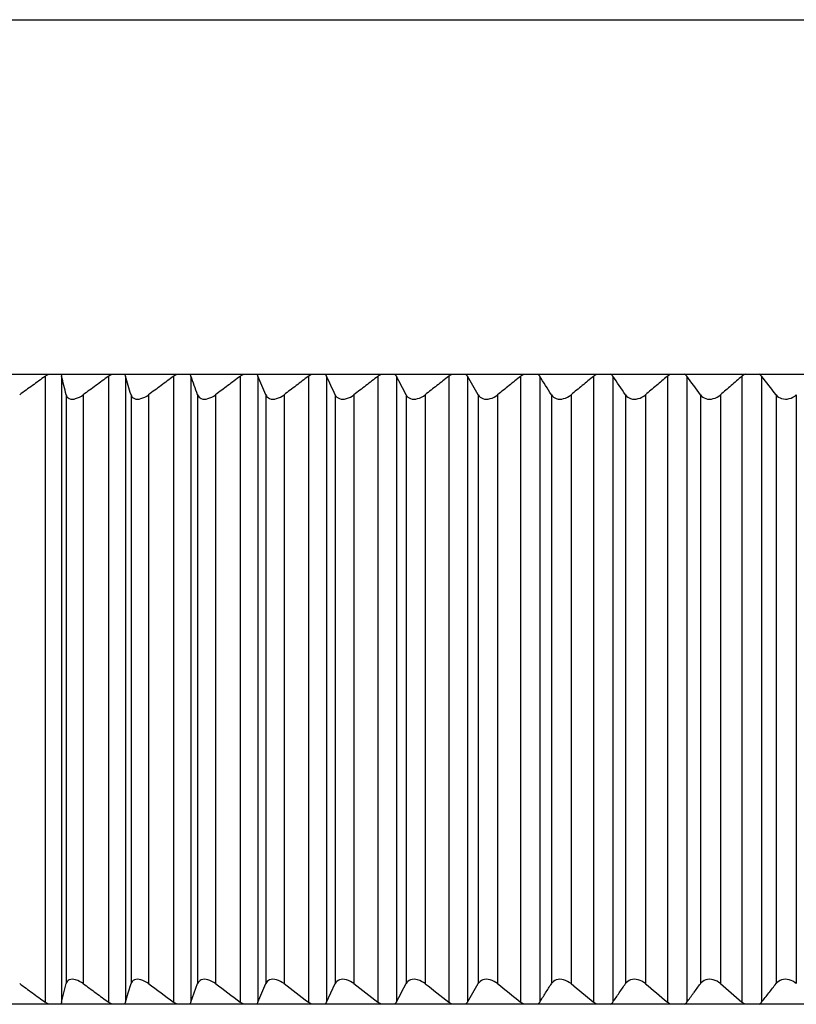
# Model space of a CAD drawing. Units: millimetres. Extents: x -74 to 571, y -20 to 434.
# Drawn here: x 108 to 113, y 181 to 188 of the extents above; entities that cross this region are included whole.
import ezdxf

# ---------------------------------------------------------------- set-up
doc = ezdxf.new("R2010")
doc.units = ezdxf.units.MM
doc.header["$LTSCALE"] = 23.1
doc.layers.add('DEF_LAYER_ASSEM_MEMBER', color=7, linetype='Continuous')

msp = doc.modelspace()

# ---------------------------------------------------------------- linework, layer by layer
at = {"layer": 'DEF_LAYER_ASSEM_MEMBER', "color": 7, "linetype": 'Continuous'}
for p, q in [((103.2314, 187.5093), (126.2314, 187.5093)), ((104.1416, 185.2593), (125.6237, 185.2593)), ((108.0796, 185.2455), (108.0796, 181.2731)), ((108.1841, 185.2455), (108.1841, 181.2731)), ((108.4815, 185.2455), (108.4815, 181.2731)), ((108.589, 185.2455), (108.589, 181.2731)), ((108.8944, 185.2455), (108.8944, 181.2731)), ((109.0047, 185.2455), (109.0047, 181.2731)), ((109.3176, 185.2455), (109.3176, 181.2731)), ((109.4304, 185.2455), (109.4304, 181.2731)), ((109.7502, 185.2455), (109.7502, 181.2731)), ((109.8654, 185.2455), (109.8654, 181.2731)), ((110.1916, 185.2455), (110.1916, 181.2731)), ((110.309, 185.2455), (110.309, 181.2731)), ((110.641, 185.2455), (110.641, 181.2731)), ((110.7603, 185.2455), (110.7603, 181.2731)), ((111.0975, 185.2455), (111.0975, 181.2731)), ((111.2185, 185.2455), (111.2185, 181.2731)), ((111.5604, 185.2455), (111.5604, 181.2731)), ((111.683, 185.2455), (111.683, 181.2731)), ((112.0289, 185.2455), (112.0289, 181.2731)), ((112.1528, 185.2455), (112.1528, 181.2731)), ((112.5021, 185.2455), (112.5021, 181.2731)), ((112.6271, 185.2455), (112.6271, 181.2731)), ((108.2132, 185.1282), (108.2132, 181.3903)), ((108.3214, 185.1282), (108.3214, 181.3903)), ((108.6248, 185.1282), (108.6248, 181.3903)), ((108.7359, 185.1282), (108.7359, 181.3903)), ((109.0472, 185.1282), (109.0472, 181.3903)), ((109.161, 185.1282), (109.161, 181.3903)), ((109.4795, 185.1282), (109.4795, 181.3903)), ((109.5958, 185.1282), (109.5958, 181.3903)), ((109.921, 185.1282), (109.921, 181.3903)), ((110.0397, 185.1282), (110.0397, 181.3903)), ((110.371, 185.1282), (110.371, 181.3903)), ((110.4918, 185.1282), (110.4918, 181.3903)), ((110.8286, 185.1282), (110.8286, 181.3903)), ((110.9513, 185.1282), (110.9513, 181.3903)), ((111.293, 185.1282), (111.293, 181.3903)), ((111.4174, 185.1282), (111.4174, 181.3903)), ((111.7635, 185.1282), (111.7635, 181.3903)), ((111.8894, 185.1282), (111.8894, 181.3903)), ((112.2393, 185.1282), (112.2393, 181.3903)), ((112.3663, 185.1282), (112.3663, 181.3903)), ((112.7193, 185.1282), (112.7193, 181.3903)), ((112.8474, 185.1282), (112.8474, 181.3903)), ((108.1986, 181.3315), (108.2132, 181.3903)), ((108.6069, 181.3315), (108.6248, 181.3903)), ((109.0259, 181.3315), (109.0472, 181.3903)), ((109.4549, 181.3315), (109.4795, 181.3903)), ((109.8932, 181.3315), (109.921, 181.3903)), ((110.3399, 181.3315), (110.371, 181.3903)), ((108.1841, 181.2731), (108.1986, 181.3315)), ((108.589, 181.2731), (108.6069, 181.3315)), ((109.0047, 181.2731), (109.0259, 181.3315)), ((109.4304, 181.2731), (109.4549, 181.3315)), ((109.8654, 181.2731), (109.8932, 181.3315)), ((125.3212, 181.2593), (103.6877, 181.2593))]:
    msp.add_line(p, q, dxfattribs=at)
for centre, radius, start, end in [((111.6345, 185.212), 0.0589, 34.58737, 53.32442), ((112.102, 185.2079), 0.0631, 36.52515, 54.48951), ((112.5776, 185.1578), 0.1157, 118.72482, 130.75297), ((112.5741, 185.2036), 0.0676, 38.32045, 55.53924), ((133.2351, 150.4238), 42.9575, 125.84475, 125.97758), ((56.3016, 172.3238), 53.4674, 13.85594, 13.98539), ((133.5719, 150.8062), 42.6097, 126.0748, 126.20798), ((65.216, 171.9385), 45.3684, 16.90136, 17.05618), ((133.9078, 151.2633), 42.1955, 126.35584, 126.48943), ((71.1829, 171.4779), 40.2497, 19.82455, 20.00207), ((134.2434, 151.792), 41.7184, 126.68937, 126.82343), ((75.4291, 170.9452), 36.8861, 22.61324, 22.81067), ((134.5792, 152.3886), 41.1831, 127.07717, 127.21176), ((78.5872, 170.3441), 34.6465, 25.25911, 25.4737), ((134.9161, 153.0488), 40.5946, 127.52134, 127.6565), ((81.0159, 169.6789), 33.1723, 27.75745, 27.98654), ((135.2553, 153.768), 39.9587, 128.02427, 128.16004), ((82.9344, 168.9542), 32.2442, 30.10665, 30.34778), ((135.5984, 154.5413), 39.2815, 128.5887, 128.7251), ((84.4837, 168.175), 31.7199, 32.30766, 32.55859), ((135.9472, 155.3631), 38.5703, 129.21773, 129.35477), ((85.7591, 167.347), 31.5024, 34.36345, 34.62219), ((136.3042, 156.2278), 37.8327, 129.9148, 130.05247), ((86.827, 166.4758), 31.5229, 36.27848, 36.54329), ((136.672, 157.1291), 37.0772, 130.68376, 130.82204), ((87.7353, 165.5676), 31.7305, 38.05827, 38.32765), ((133.7485, 149.7166), 43.8315, 125.97758, 126.10829), ((134.0854, 150.1047), 43.4791, 126.20797, 126.33902), ((134.4215, 150.5688), 43.0593, 126.48943, 126.62087), ((134.7573, 151.1056), 42.5759, 126.82343, 126.95533), ((135.0935, 151.7112), 42.0336, 127.21176, 127.34417), ((135.431, 152.3815), 41.4374, 127.65649, 127.78945), ((135.771, 153.1118), 40.7933, 128.16003, 128.29358), ((136.1152, 153.8968), 40.1076, 128.7251, 128.85925), ((136.4655, 154.7312), 39.3876, 129.35476, 129.48954), ((136.8243, 155.609), 38.6411, 130.05247, 130.18785), ((137.1947, 156.5241), 37.8767, 130.82203, 130.95799), ((133.7485, 216.802), 43.8315, 233.89171, 234.02242), ((134.0854, 216.4138), 43.4791, 233.66098, 233.79203), ((134.1629, 215.601), 42.6251, 233.37846, 233.64349), ((134.4986, 215.0683), 42.1449, 233.044, 233.30995), ((134.8346, 214.4672), 41.6062, 232.65515, 232.92214), ((135.1718, 213.802), 41.0138, 232.20986, 232.47797), ((135.5114, 213.0772), 40.3738, 231.70573, 231.97503), ((82.5703, 197.776), 32.6653, 329.77322, 329.89257), ((135.8551, 212.2981), 39.6924, 231.14004, 231.41059), ((84.1405, 198.561), 32.1262, 327.56732, 327.69154), ((136.2046, 211.47), 38.9768, 230.50975, 230.78156), ((85.4326, 199.3954), 31.8983, 325.50763, 325.63574), ((136.5625, 210.5988), 38.2348, 229.81143, 230.08448), ((86.5138, 200.2732), 31.9118, 323.58957, 323.72071), ((136.9316, 209.6906), 37.4748, 229.04128, 229.31551), ((87.4328, 201.1884), 32.115, 321.8075, 321.94092), ((133.2351, 216.0947), 42.9575, 234.02242, 234.15525), ((133.5719, 215.7124), 42.6097, 233.79202, 233.9252), ((81.4016, 196.6352), 32.7358, 332.0127, 332.12842), ((83.2938, 197.3545), 31.828, 329.65144, 329.77322), ((84.8225, 198.1277), 31.3182, 327.44061, 327.56732), ((86.0815, 198.9496), 31.111, 325.377, 325.50764), ((87.1362, 199.8142), 31.1384, 323.4559, 323.58958), ((88.0337, 200.7156), 31.3503, 321.67154, 321.80751), ((111.6345, 181.3065), 0.0589, 306.6627, 325.42553), ((112.1021, 181.3107), 0.0631, 305.50862, 323.47673), ((112.5741, 181.315), 0.0676, 304.46504, 321.67524)]:
    msp.add_arc(centre, radius, start, end, dxfattribs=at)
for points, start_tangent, end_tangent in [([(108.0796, 185.2455), (108.0869, 185.2505), (108.0944, 185.2551), (108.1019, 185.2593)], (0.810609, 0.585588), (0.888824, 0.458248)), ([(108.1774, 185.2593), (108.1825, 185.2505), (108.1827, 185.2457)], (0.627432, -0.778671), (-0.174099, -0.984728)), ([(108.4815, 185.2455), (108.4888, 185.2505), (108.4962, 185.2551), (108.5038, 185.2593)], (0.808251, 0.588838), (0.889217, 0.457485)), ([(108.5815, 185.2593), (108.5871, 185.2505), (108.5876, 185.2456)], (0.660279, -0.75102), (-0.114235, -0.993454)), ([(108.8944, 185.2455), (108.9016, 185.2505), (108.909, 185.2551), (108.9166, 185.2593)], (0.805353, 0.592795), (0.889283, 0.457358)), ([(108.9962, 185.2593), (109.0025, 185.2505), (109.0032, 185.2455)], (0.689144, -0.724625), (-0.054813, -0.998497)), ([(109.3176, 185.2455), (109.3247, 185.2505), (109.3321, 185.2551), (109.3396, 185.2593)], (0.801889, 0.597473), (0.889021, 0.457866)), ([(109.4211, 185.2593), (109.4279, 185.2505), (109.4289, 185.2455)], (0.714493, -0.699642), (0.00341, -0.999994)), ([(109.7502, 185.2455), (109.7573, 185.2505), (109.7646, 185.2551), (109.7721, 185.2593)], (0.797827, 0.602887), (0.88843, 0.459012)), ([(109.8553, 185.2593), (109.8626, 185.2505), (109.864, 185.2454)], (0.736758, -0.676156), (0.059822, -0.998209)), ([(110.1916, 185.2455), (110.1986, 185.2505), (110.2058, 185.2551), (110.2132, 185.2593)], (0.793129, 0.609054), (0.887503, 0.460802)), ([(110.298, 185.2593), (110.3059, 185.2505), (110.3075, 185.2453)], (0.756325, -0.654196), (0.113951, -0.993486)), ([(110.641, 185.2455), (110.6478, 185.2505), (110.6549, 185.2551), (110.6623, 185.2593)], (0.787752, 0.615992), (0.88623, 0.463246)), ([(110.7485, 185.2593), (110.7569, 185.2505), (110.7589, 185.2452)], (0.773538, -0.633749), (0.165458, -0.986217)), ([(111.0975, 185.2455), (111.1042, 185.2505), (111.1112, 185.2551), (111.1185, 185.2593)], (0.781646, 0.623722), (0.884596, 0.466358)), ([(111.206, 185.2593), (111.2107, 185.2551), (111.2185, 185.2455)], (0.788698, -0.614781), (0.538178, -0.842832)), ([(111.5604, 185.2455), (111.567, 185.2505), (111.5739, 185.2551), (111.5811, 185.2593)], (0.774752, 0.632266), (0.882585, 0.470154)), ([(112.0289, 185.2455), (112.0353, 185.2505), (112.0421, 185.2551), (112.0492, 185.2593)], (0.767002, 0.641645), (0.880172, 0.474655)), ([(108.2132, 185.1282), (108.2328, 185.1043), (108.273, 185.1037)], (0.239492, -0.970898), (0.963168, 0.2689)), ([(108.273, 185.1037), (108.3214, 185.1282)], (0.963168, 0.2689), (0.805527, 0.592559)), ([(108.6248, 185.1282), (108.6462, 185.1043), (108.6875, 185.1037)], (0.290737, -0.956803), (0.964358, 0.264603)), ([(108.6875, 185.1037), (108.7359, 185.1282)], (0.964358, 0.264603), (0.802603, 0.596514)), ([(109.0472, 185.1282), (109.0702, 185.1043), (109.1126, 185.1037)], (0.339154, -0.940731), (0.965405, 0.260754)), ([(109.1126, 185.1037), (109.161, 185.1282)], (0.965405, 0.260754), (0.799107, 0.601189)), ([(109.4795, 185.1282), (109.5042, 185.1043), (109.5475, 185.1037)], (0.384523, -0.923115), (0.966299, 0.257423)), ([(109.5475, 185.1037), (109.5958, 185.1282)], (0.966299, 0.257423), (0.795009, 0.606598)), ([(109.921, 185.1282), (109.9474, 185.1043), (109.9916, 185.1037)], (0.426728, -0.90438), (0.967033, 0.25465)), ([(109.9916, 185.1037), (110.0397, 185.1282)], (0.967033, 0.25465), (0.79027, 0.612758)), ([(110.371, 185.1282), (110.3989, 185.1043), (110.4439, 185.1037)], (0.465745, -0.884919), (0.967609, 0.252452)), ([(110.4439, 185.1037), (110.4918, 185.1282)], (0.967609, 0.252452), (0.784848, 0.619688)), ([(110.8286, 185.1282), (110.858, 185.1043), (110.9038, 185.1037)], (0.501627, -0.865084), (0.968029, 0.250837)), ([(110.9038, 185.1037), (110.9513, 185.1282)], (0.968029, 0.250837), (0.778692, 0.627406)), ([(111.293, 185.1282), (111.324, 185.1043), (111.3704, 185.1037)], (0.534481, -0.845181), (0.968297, 0.249802)), ([(111.3704, 185.1037), (111.4174, 185.1282)], (0.968297, 0.249802), (0.771743, 0.635934)), ([(111.7635, 185.1282), (111.7959, 185.1043), (111.8429, 185.1037)], (0.564456, -0.825463), (0.968415, 0.249345)), ([(111.8429, 185.1037), (111.8894, 185.1282)], (0.968415, 0.249345), (0.763936, 0.645293)), ([(112.2393, 185.1282), (112.273, 185.1043), (112.3204, 185.1037)], (0.591726, -0.806139), (0.968385, 0.249462)), ([(112.3204, 185.1037), (112.3663, 185.1282)], (0.968385, 0.249462), (0.755193, 0.655502)), ([(112.7193, 185.1282), (112.7543, 185.1043), (112.8022, 185.1037)], (0.616477, -0.787373), (0.968206, 0.250155)), ([(112.8022, 185.1037), (112.8474, 185.1282)], (0.968206, 0.250155), (0.745431, 0.666583)), ([(108.3214, 181.3903), (108.273, 181.4148), (108.2328, 181.4142), (108.2132, 181.3903)], (-0.805527, 0.592559), (-0.239492, -0.970898)), ([(108.7359, 181.3903), (108.6875, 181.4148), (108.6462, 181.4142), (108.6248, 181.3903)], (-0.802603, 0.596514), (-0.290737, -0.956803)), ([(109.161, 181.3903), (109.1126, 181.4148), (109.0702, 181.4142), (109.0472, 181.3903)], (-0.799107, 0.601189), (-0.339154, -0.940731)), ([(109.5958, 181.3903), (109.5475, 181.4148), (109.5042, 181.4142), (109.4795, 181.3903)], (-0.795009, 0.606598), (-0.384523, -0.923115)), ([(110.0397, 181.3903), (109.9916, 181.4148), (109.9474, 181.4142), (109.921, 181.3903)], (-0.79027, 0.612758), (-0.426728, -0.90438)), ([(110.4918, 181.3903), (110.4439, 181.4148), (110.3989, 181.4142), (110.371, 181.3903)], (-0.784848, 0.619688), (-0.465745, -0.884919)), ([(110.9513, 181.3903), (110.9038, 181.4148), (110.858, 181.4142), (110.8286, 181.3903)], (-0.778692, 0.627406), (-0.501627, -0.865084)), ([(111.4174, 181.3903), (111.3704, 181.4148), (111.324, 181.4142), (111.293, 181.3903)], (-0.771743, 0.635934), (-0.534481, -0.845181)), ([(111.8894, 181.3903), (111.8429, 181.4148), (111.7959, 181.4142), (111.7635, 181.3903)], (-0.763936, 0.645293), (-0.564456, -0.825463)), ([(112.3663, 181.3903), (112.3204, 181.4148), (112.273, 181.4142), (112.2393, 181.3903)], (-0.755193, 0.655502), (-0.591726, -0.806139)), ([(112.8474, 181.3903), (112.8022, 181.4148), (112.7543, 181.4142), (112.7193, 181.3903)], (-0.745431, 0.666583), (-0.616477, -0.787373)), ([(108.1019, 181.2593), (108.0944, 181.2634), (108.0869, 181.2681), (108.0796, 181.2731)], (-0.888824, 0.458248), (-0.810609, 0.585588)), ([(108.1841, 181.2731), (108.1803, 181.2634), (108.1768, 181.2606)], (-0.241685, -0.970355), (-0.897462, -0.441091)), ([(108.5038, 181.2593), (108.4962, 181.2634), (108.4888, 181.2681), (108.4815, 181.2731)], (-0.889217, 0.457485), (-0.808251, 0.588838)), ([(108.589, 181.2731), (108.5846, 181.2634), (108.5808, 181.2607)], (-0.293322, -0.956014), (-0.913178, -0.40756)), ([(108.9166, 181.2593), (108.909, 181.2634), (108.9016, 181.2681), (108.8944, 181.2731)], (-0.889283, 0.457358), (-0.805353, 0.592795)), ([(109.0047, 181.2731), (108.9997, 181.2634), (108.9957, 181.2607)], (-0.342068, -0.939675), (-0.925624, -0.378445)), ([(109.3396, 181.2593), (109.3321, 181.2634), (109.3247, 181.2681), (109.3176, 181.2731)], (-0.889021, 0.457866), (-0.801889, 0.597473)), ([(109.4304, 181.2731), (109.4248, 181.2634), (109.4206, 181.2607)], (-0.387702, -0.921785), (-0.935461, -0.35343)), ([(109.7721, 181.2593), (109.7646, 181.2634), (109.7573, 181.2681), (109.7502, 181.2731)], (-0.88843, 0.459012), (-0.797827, 0.602887)), ([(109.8654, 181.2731), (109.8593, 181.2634), (109.8548, 181.2607)], (-0.430112, -0.902776), (-0.943231, -0.332137)), ([(110.2132, 181.2593), (110.2058, 181.2634), (110.1986, 181.2681), (110.1916, 181.2731)], (-0.887503, 0.460802), (-0.793129, 0.609054)), ([(110.309, 181.2731), (110.3022, 181.2634), (110.2975, 181.2607)], (-0.46928, -0.88305), (-0.949369, -0.314163)), ([(110.6623, 181.2593), (110.6549, 181.2634), (110.6478, 181.2681), (110.641, 181.2731)], (-0.88623, 0.463246), (-0.787752, 0.615992)), ([(110.7603, 181.2731), (110.753, 181.2634), (110.748, 181.2607)], (-0.505263, -0.862965), (-0.954219, -0.299108)), ([(111.1185, 181.2593), (111.1112, 181.2634), (111.1042, 181.2681), (111.0975, 181.2731)], (-0.884596, 0.466358), (-0.781646, 0.623722)), ([(111.2185, 181.2731), (111.2107, 181.2634), (111.206, 181.2593)], (-0.538178, -0.842832), (-0.788698, -0.614781)), ([(111.5811, 181.2593), (111.5739, 181.2634), (111.567, 181.2681), (111.5604, 181.2731)], (-0.882585, 0.470154), (-0.774752, 0.632266)), ([(112.0492, 181.2593), (112.0421, 181.2634), (112.0353, 181.2681), (112.0289, 181.2731)], (-0.880172, 0.474655), (-0.767002, 0.641645)), ([(112.522, 181.2593), (112.515, 181.2634), (112.5083, 181.2681), (112.5021, 181.2731)], (-0.87733, 0.479887), (-0.758322, 0.65188))]:
    msp.add_spline(points, degree=3, dxfattribs=dict(at, start_tangent=start_tangent, end_tangent=end_tangent))

doc.saveas('drawing.dxf')
